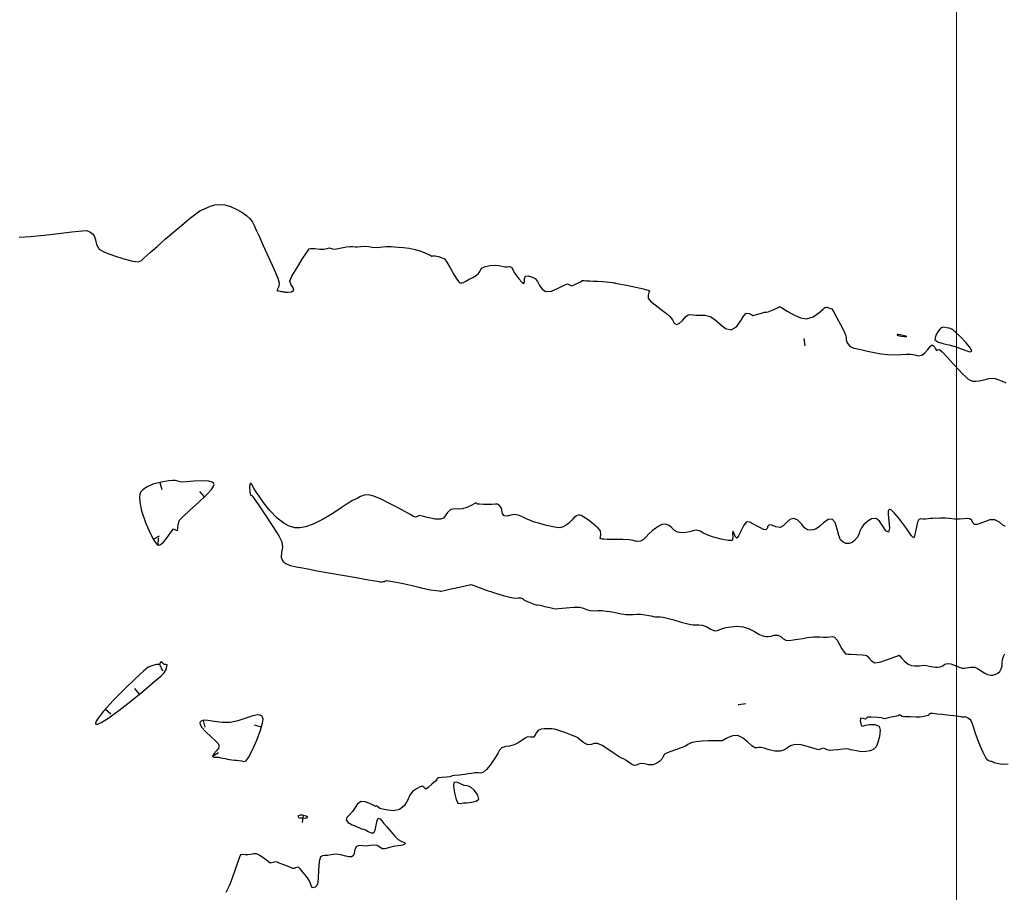
# Model space of a CAD drawing. Units: metres. Extents: x 389941 to 393605, y 8712903 to 8716619.
# Drawn here: x 390535 to 390603, y 8715015 to 8715076 of the extents above; entities that cross this region are included whole.
import ezdxf

# ---------------------------------------------------------------- set-up
doc = ezdxf.new("R2010")
doc.units = ezdxf.units.M
doc.header["$LTSCALE"] = 15
doc.layers.add('02_TIN', color=7, linetype='Continuous')
doc.layers.add('02_TIN-0002', color=7, linetype='Continuous')
doc.layers.add('GRILLA-PL', color=252, linetype='Continuous', lineweight=5)

# ---------------------------------------------------------------- blocks, each defined once
blk = doc.blocks.new('*U12')
at = {"layer": '02_TIN', "color": 56, "linetype": 'Continuous', "lineweight": -3}
for p, q in [((390589.46, 8715053.298, 3952), (390589.387, 8715053.793, 3952)), ((390544.516, 8715043.768, 3952), (390544.644, 8715043.285, 3952)), ((390547.632, 8715042.776, 3952), (390547.287, 8715043.138, 3952)), ((390544.051, 8715039.822, 3952), (390544.492, 8715040.059, 3952)), ((390544.386, 8715039.412, 3952), (390544.409, 8715039.911, 3952)), ((390544.498, 8715031.109, 3952), (390544.695, 8715030.649, 3952)), ((390543.095, 8715029.016, 3952), (390542.78, 8715029.404, 3952)), ((390584.828, 8715028.289, 3952), (390585.322, 8715028.365, 3952)), ((390540.728, 8715027.974, 3952), (390541.098, 8715027.637, 3952)), ((390547.526, 8715027.19, 3952), (390547.657, 8715026.708, 3952)), ((390551.593, 8715026.725, 3952), (390551.11, 8715026.857, 3952)), ((390548.176, 8715024.698, 3952), (390548.606, 8715024.954, 3952)), ((390554.503, 8715020.572, 3952), (390554.422, 8715020.079, 3952))]:
    blk.add_line(p, q, dxfattribs=at)
at = {"layer": '02_TIN', "color": 56, "linetype": 'Continuous', "lineweight": -3, "elevation": 3952}
for points in [[(390534.714, 8715060.867), (390535.478, 8715060.917), (390536.44, 8715061.013), (390537.459, 8715061.129), (390538.392, 8715061.237), (390539.098, 8715061.311), (390539.435, 8715061.321), (390539.637, 8715061.244), (390539.786, 8715061.132), (390539.93, 8715060.961), (390540.027, 8715060.688), (390540.096, 8715060.346), (390540.281, 8715060.027), (390540.647, 8715059.825), (390541.281, 8715059.583), (390542.005, 8715059.355), (390542.639, 8715059.191), (390543.005, 8715059.145), (390543.231, 8715059.236), (390543.396, 8715059.394), (390543.6, 8715059.591), (390543.858, 8715059.812), (390544.316, 8715060.215), (390544.886, 8715060.716), (390545.48, 8715061.235), (390546.01, 8715061.69), (390546.387, 8715061.998), (390546.736, 8715062.277), (390547.017, 8715062.501), (390547.303, 8715062.69), (390547.664, 8715062.864), (390548.037, 8715063.015), (390548.35, 8715063.113), (390548.666, 8715063.15), (390549.048, 8715063.118), (390549.424, 8715063.011), (390549.827, 8715062.826), (390550.214, 8715062.6), (390550.545, 8715062.37), (390550.776, 8715062.173), (390550.975, 8715061.92), (390551.086, 8715061.672), (390551.219, 8715061.358), (390551.401, 8715060.973), (390551.716, 8715060.289), (390552.09, 8715059.463), (390552.45, 8715058.648), (390552.723, 8715057.999), (390552.835, 8715057.671), (390552.796, 8715057.434), (390552.713, 8715057.233), (390552.672, 8715057.14), (390552.735, 8715057.124), (390552.81, 8715057.115), (390552.882, 8715057.103), (390552.956, 8715057.09), (390553.032, 8715057.076), (390553.11, 8715057.062), (390553.19, 8715057.046), (390553.274, 8715057.034), (390553.422, 8715057.035), (390553.675, 8715057.064), (390553.85, 8715057.165), (390553.807, 8715057.337), (390553.652, 8715057.553), (390553.572, 8715057.811), (390553.716, 8715058.148), (390554.043, 8715058.712), (390554.434, 8715059.331), (390554.767, 8715059.835), (390554.921, 8715060.051), (390555.014, 8715060.078), (390555.117, 8715060.085), (390555.313, 8715060.067), (390555.656, 8715060.033), (390555.937, 8715060.023), (390556.165, 8715060.081), (390556.339, 8715060.125), (390556.477, 8715060.079), (390556.615, 8715060.03), (390556.817, 8715060.056), (390557.166, 8715060.123), (390557.524, 8715060.192), (390557.753, 8715060.225), (390557.93, 8715060.208), (390558.107, 8715060.185), (390558.288, 8715060.199), (390558.515, 8715060.226), (390558.793, 8715060.237), (390559.066, 8715060.208), (390559.312, 8715060.162), (390559.584, 8715060.138), (390559.836, 8715060.158), (390560.038, 8715060.196), (390560.266, 8715060.221), (390560.482, 8715060.222), (390560.653, 8715060.21), (390560.869, 8715060.189), (390561.128, 8715060.171), (390561.479, 8715060.144), (390561.881, 8715060.095), (390562.294, 8715060.012), (390562.703, 8715059.881), (390563.077, 8715059.728), (390563.353, 8715059.6), (390563.469, 8715059.546), (390563.529, 8715059.559), (390563.59, 8715059.574), (390563.681, 8715059.559), (390563.802, 8715059.532), (390563.928, 8715059.51), (390564.135, 8715059.456), (390564.347, 8715059.345), (390564.51, 8715059.123), (390564.74, 8715058.719), (390564.995, 8715058.261), (390565.19, 8715057.941), (390565.315, 8715057.77), (390565.384, 8715057.704), (390565.414, 8715057.689), (390565.458, 8715057.677), (390565.542, 8715057.672), (390565.66, 8715057.701), (390565.822, 8715057.789), (390566.06, 8715057.928), (390566.317, 8715058.064), (390566.536, 8715058.201), (390566.707, 8715058.34), (390566.804, 8715058.476), (390566.864, 8715058.603), (390566.97, 8715058.718), (390567.205, 8715058.817), (390567.532, 8715058.89), (390567.86, 8715058.923), (390568.12, 8715058.898), (390568.332, 8715058.842), (390568.532, 8715058.799), (390568.716, 8715058.805), (390568.866, 8715058.823), (390569.003, 8715058.786), (390569.112, 8715058.624), (390569.197, 8715058.411), (390569.331, 8715058.223), (390569.53, 8715057.961), (390569.731, 8715057.734), (390569.866, 8715057.647), (390569.915, 8715057.77), (390569.921, 8715057.987), (390569.991, 8715058.148), (390570.172, 8715058.174), (390570.409, 8715058.108), (390570.661, 8715057.974), (390570.822, 8715057.783), (390570.967, 8715057.506), (390571.142, 8715057.238), (390571.393, 8715057.071), (390571.783, 8715057.109), (390572.254, 8715057.301), (390572.672, 8715057.513), (390572.9, 8715057.61), (390573.04, 8715057.537), (390573.178, 8715057.468), (390573.428, 8715057.563), (390573.772, 8715057.741), (390573.956, 8715057.84), (390574.016, 8715057.839), (390574.077, 8715057.835), (390574.216, 8715057.827), (390574.471, 8715057.813), (390574.686, 8715057.803), (390575.007, 8715057.789), (390575.34, 8715057.772), (390575.593, 8715057.756), (390575.837, 8715057.731), (390576.041, 8715057.705), (390576.137, 8715057.692), (390576.198, 8715057.682), (390576.259, 8715057.671), (390576.489, 8715057.623), (390577.024, 8715057.51), (390577.662, 8715057.375), (390578.203, 8715057.26), (390578.445, 8715057.207), (390578.539, 8715057.174), (390578.613, 8715057.129), (390578.581, 8715057.02), (390578.517, 8715056.814), (390578.521, 8715056.598), (390578.686, 8715056.416), (390579.024, 8715056.141), (390579.432, 8715055.832), (390579.806, 8715055.548), (390580.045, 8715055.348), (390580.213, 8715055.101), (390580.331, 8715054.881), (390580.499, 8715054.772), (390580.692, 8715054.856), (390580.912, 8715055.07), (390581.131, 8715055.303), (390581.32, 8715055.443), (390581.506, 8715055.476), (390581.67, 8715055.457), (390581.875, 8715055.431), (390582.147, 8715055.432), (390582.471, 8715055.422), (390582.845, 8715055.342), (390583.169, 8715055.128), (390583.534, 8715054.795), (390583.923, 8715054.501), (390584.318, 8715054.405), (390584.676, 8715054.613), (390584.967, 8715055.003), (390585.193, 8715055.387), (390585.357, 8715055.579), (390585.557, 8715055.554), (390585.743, 8715055.46), (390585.829, 8715055.405), (390585.901, 8715055.425), (390586.077, 8715055.477), (390586.413, 8715055.575), (390586.638, 8715055.636), (390586.762, 8715055.645), (390586.884, 8715055.657), (390587.122, 8715055.756), (390587.482, 8715055.919), (390587.673, 8715056.006), (390587.746, 8715056.014), (390587.882, 8715055.923), (390588.22, 8715055.708), (390588.673, 8715055.455), (390589.151, 8715055.25), (390589.565, 8715055.177), (390590.012, 8715055.317), (390590.423, 8715055.588), (390590.724, 8715055.853), (390590.843, 8715055.973), (390590.898, 8715055.975), (390590.95, 8715055.979), (390591.006, 8715055.982), (390591.09, 8715055.95), (390591.186, 8715055.928), (390591.316, 8715055.874), (390591.431, 8715055.69), (390591.659, 8715055.281), (390591.927, 8715054.785), (390592.16, 8715054.335), (390592.284, 8715054.069), (390592.319, 8715053.88), (390592.323, 8715053.721), (390592.367, 8715053.554), (390592.449, 8715053.402), (390592.543, 8715053.294), (390592.682, 8715053.195), (390592.844, 8715053.126), (390593.01, 8715053.097), (390593.215, 8715053.063), (390593.446, 8715053.01), (390593.815, 8715052.926), (390594.268, 8715052.83), (390594.75, 8715052.744), (390595.207, 8715052.686), (390595.712, 8715052.665), (390596.154, 8715052.68), (390596.527, 8715052.703), (390596.822, 8715052.709), (390597.105, 8715052.661), (390597.332, 8715052.605), (390597.582, 8715052.634), (390597.799, 8715052.794), (390598.006, 8715053.043), (390598.185, 8715053.272), (390598.319, 8715053.368), (390598.443, 8715053.266), (390598.538, 8715053.084), (390598.607, 8715052.977), (390598.718, 8715053.006), (390598.832, 8715053.037), (390599, 8715052.875), (390599.355, 8715052.495), (390599.787, 8715052.026), (390600.182, 8715051.6), (390600.428, 8715051.344), (390600.631, 8715051.153), (390600.804, 8715051.003), (390600.962, 8715050.902), (390601.155, 8715050.839), (390601.361, 8715050.831), (390601.588, 8715050.863), (390601.926, 8715050.934), (390602.265, 8715051.005), (390602.492, 8715051.037), (390602.694, 8715051.017), (390602.891, 8715050.957), (390603.131, 8715050.856), (390603.435, 8715050.712)], [(390603.431, 8715040.709), (390603.245, 8715040.785), (390602.992, 8715041.011), (390602.668, 8715041.172), (390602.328, 8715041.155), (390602.032, 8715041.053), (390601.782, 8715040.963), (390601.589, 8715040.894), (390601.434, 8715040.834), (390601.271, 8715040.842), (390601.146, 8715040.955), (390601.072, 8715041.116), (390600.946, 8715041.242), (390600.746, 8715041.268), (390600.509, 8715041.23), (390600.219, 8715041.203), (390599.868, 8715041.224), (390599.513, 8715041.259), (390599.232, 8715041.281), (390599.045, 8715041.281), (390598.895, 8715041.275), (390598.74, 8715041.27), (390598.549, 8715041.272), (390598.358, 8715041.268), (390598.196, 8715041.251), (390598.035, 8715041.227), (390597.85, 8715041.206), (390597.669, 8715041.219), (390597.521, 8715041.239), (390597.39, 8715041.194), (390597.295, 8715041.003), (390597.21, 8715040.675), (390597.144, 8715040.349), (390597.107, 8715040.165), (390597.071, 8715040.009), (390597.032, 8715039.913), (390596.959, 8715039.96), (390596.879, 8715040.042), (390596.732, 8715040.258), (390596.401, 8715040.735), (390595.991, 8715041.288), (390595.673, 8715041.662), (390595.476, 8715041.839), (390595.375, 8715041.886), (390595.337, 8715041.884), (390595.301, 8715041.86), (390595.256, 8715041.762), (390595.246, 8715041.517), (390595.292, 8715041.091), (390595.349, 8715040.575), (390595.281, 8715040.304), (390595.09, 8715040.406), (390594.876, 8715040.721), (390594.645, 8715041.063), (390594.4, 8715041.249), (390594.097, 8715041.231), (390593.826, 8715041.081), (390593.552, 8715040.837), (390593.384, 8715040.613), (390593.28, 8715040.371), (390593.193, 8715040.139), (390593.079, 8715039.941), (390592.91, 8715039.737), (390592.749, 8715039.591), (390592.538, 8715039.517), (390592.308, 8715039.524), (390592.109, 8715039.612), (390591.92, 8715039.773), (390591.8, 8715040.065), (390591.698, 8715040.526), (390591.565, 8715040.973), (390591.354, 8715041.224), (390591.064, 8715041.182), (390590.753, 8715040.966), (390590.461, 8715040.71), (390590.23, 8715040.55), (390590.014, 8715040.473), (390589.83, 8715040.437), (390589.623, 8715040.466), (390589.429, 8715040.616), (390589.207, 8715040.882), (390588.953, 8715041.139), (390588.666, 8715041.263), (390588.391, 8715041.18), (390588.156, 8715040.973), (390587.94, 8715040.752), (390587.717, 8715040.628), (390587.414, 8715040.669), (390587.15, 8715040.79), (390586.96, 8715040.829), (390586.868, 8715040.719), (390586.821, 8715040.567), (390586.732, 8715040.466), (390586.566, 8715040.491), (390586.348, 8715040.607), (390586.081, 8715040.741), (390585.826, 8715040.883), (390585.609, 8715041.007), (390585.387, 8715041.016), (390585.195, 8715040.804), (390584.999, 8715040.416), (390584.825, 8715040.044), (390584.698, 8715039.878), (390584.59, 8715040.01), (390584.505, 8715040.249), (390584.419, 8715040.366), (390584.399, 8715040.215), (390584.43, 8715039.935), (390584.372, 8715039.724), (390584.096, 8715039.718), (390583.609, 8715039.823), (390583.083, 8715039.97), (390582.693, 8715040.093), (390582.386, 8715040.231), (390582.144, 8715040.368), (390581.924, 8715040.442), (390581.741, 8715040.427), (390581.591, 8715040.369), (390581.401, 8715040.319), (390581.158, 8715040.28), (390580.89, 8715040.258), (390580.581, 8715040.303), (390580.364, 8715040.427), (390580.183, 8715040.606), (390579.992, 8715040.772), (390579.746, 8715040.855), (390579.491, 8715040.831), (390579.277, 8715040.733), (390579.063, 8715040.583), (390578.811, 8715040.4), (390578.568, 8715040.193), (390578.38, 8715039.979), (390578.205, 8715039.794), (390578, 8715039.675), (390577.732, 8715039.652), (390577.494, 8715039.717), (390577.195, 8715039.776), (390576.775, 8715039.791), (390576.195, 8715039.8), (390575.675, 8715039.805), (390575.432, 8715039.808), (390575.329, 8715039.822), (390575.253, 8715039.836), (390575.182, 8715039.863), (390575.206, 8715039.963), (390575.237, 8715040.179), (390575.201, 8715040.403), (390575.041, 8715040.59), (390574.729, 8715040.87), (390574.347, 8715041.166), (390574.047, 8715041.362), (390573.853, 8715041.458), (390573.748, 8715041.489), (390573.705, 8715041.492), (390573.642, 8715041.486), (390573.528, 8715041.446), (390573.379, 8715041.334), (390573.204, 8715041.138), (390572.978, 8715040.919), (390572.775, 8715040.777), (390572.606, 8715040.673), (390572.384, 8715040.614), (390572.006, 8715040.655), (390571.437, 8715040.782), (390570.897, 8715040.924), (390570.607, 8715041.006), (390570.463, 8715041.061), (390570.321, 8715041.122), (390570.149, 8715041.2), (390569.862, 8715041.33), (390569.537, 8715041.458), (390569.251, 8715041.531), (390568.952, 8715041.501), (390568.701, 8715041.423), (390568.505, 8715041.436), (390568.39, 8715041.607), (390568.345, 8715041.829), (390568.317, 8715041.974), (390568.237, 8715042.079), (390568.164, 8715042.155), (390568.096, 8715042.211), (390568.023, 8715042.254), (390567.904, 8715042.254), (390567.667, 8715042.242), (390567.382, 8715042.236), (390567.067, 8715042.244), (390566.778, 8715042.258), (390566.643, 8715042.268), (390566.6, 8715042.309), (390566.557, 8715042.347), (390566.45, 8715042.294), (390566.201, 8715042.17), (390565.891, 8715042.03), (390565.597, 8715041.929), (390565.298, 8715041.912), (390565.049, 8715041.94), (390564.786, 8715041.882), (390564.551, 8715041.678), (390564.395, 8715041.436), (390564.267, 8715041.277), (390564.071, 8715041.218), (390563.911, 8715041.209), (390563.785, 8715041.204), (390563.659, 8715041.211), (390563.476, 8715041.255), (390563.144, 8715041.34), (390562.806, 8715041.423), (390562.602, 8715041.457), (390562.457, 8715041.4), (390562.316, 8715041.354), (390562.18, 8715041.405), (390562, 8715041.514), (390561.778, 8715041.641), (390561.527, 8715041.775), (390561.076, 8715042.019), (390560.515, 8715042.313), (390559.934, 8715042.598), (390559.42, 8715042.818), (390559.065, 8715042.912), (390558.749, 8715042.887), (390558.499, 8715042.795), (390558.248, 8715042.66), (390557.932, 8715042.508), (390557.623, 8715042.329), (390557.15, 8715042.01), (390556.557, 8715041.616), (390555.89, 8715041.214), (390555.196, 8715040.87), (390554.651, 8715040.681), (390554.264, 8715040.611), (390554.022, 8715040.608), (390553.907, 8715040.62), (390553.776, 8715040.646), (390553.518, 8715040.731), (390553.145, 8715040.928), (390552.68, 8715041.289), (390552.165, 8715041.825), (390551.741, 8715042.367), (390551.427, 8715042.815), (390551.243, 8715043.073), (390551.054, 8715043.362), (390550.918, 8715043.621), (390550.797, 8715043.711), (390550.746, 8715043.48), (390550.782, 8715043.094), (390550.817, 8715042.886), (390550.912, 8715042.873), (390551.058, 8715042.669), (390551.419, 8715042.151), (390551.896, 8715041.455), (390552.386, 8715040.713), (390552.789, 8715040.059), (390553.006, 8715039.628), (390553.05, 8715039.239), (390552.995, 8715038.892), (390552.963, 8715038.576), (390553.077, 8715038.28), (390553.307, 8715038.093), (390553.622, 8715037.975), (390554.009, 8715037.894), (390554.453, 8715037.821), (390554.939, 8715037.724), (390555.475, 8715037.614), (390556.281, 8715037.466), (390557.229, 8715037.3), (390558.19, 8715037.137), (390559.037, 8715036.996), (390559.642, 8715036.896), (390559.877, 8715036.857), (390559.937, 8715036.852), (390559.996, 8715036.849), (390560.098, 8715036.861), (390560.195, 8715036.877), (390560.237, 8715036.909), (390560.279, 8715036.938), (390560.45, 8715036.912), (390560.851, 8715036.842), (390561.346, 8715036.751), (390561.798, 8715036.661), (390562.185, 8715036.573), (390562.543, 8715036.484), (390562.814, 8715036.413), (390562.944, 8715036.378), (390563.042, 8715036.352), (390563.141, 8715036.328), (390563.376, 8715036.294), (390563.758, 8715036.241), (390563.97, 8715036.211), (390564.034, 8715036.199), (390564.098, 8715036.189), (390564.311, 8715036.236), (390564.8, 8715036.347), (390565.38, 8715036.48), (390565.868, 8715036.592), (390566.079, 8715036.64), (390566.138, 8715036.646), (390566.197, 8715036.649), (390566.373, 8715036.587), (390566.749, 8715036.452), (390567.135, 8715036.312), (390567.344, 8715036.238), (390567.46, 8715036.202), (390567.578, 8715036.168), (390567.748, 8715036.111), (390568.058, 8715036.011), (390568.432, 8715035.901), (390568.793, 8715035.807), (390569.092, 8715035.737), (390569.299, 8715035.704), (390569.472, 8715035.722), (390569.64, 8715035.725), (390569.763, 8715035.675), (390569.875, 8715035.6), (390570.018, 8715035.517), (390570.296, 8715035.402), (390570.631, 8715035.275), (390570.796, 8715035.214), (390570.848, 8715035.243), (390571, 8715035.209), (390571.333, 8715035.133), (390571.676, 8715035.055), (390571.859, 8715035.014), (390571.963, 8715034.99), (390572.068, 8715034.973), (390572.309, 8715034.992), (390572.806, 8715035.036), (390573.354, 8715035.073), (390573.751, 8715035.072), (390574.018, 8715035.007), (390574.225, 8715034.918), (390574.493, 8715034.846), (390574.778, 8715034.827), (390575.023, 8715034.842), (390575.325, 8715034.84), (390575.617, 8715034.811), (390575.848, 8715034.774), (390576.138, 8715034.724), (390576.43, 8715034.667), (390576.665, 8715034.614), (390576.963, 8715034.574), (390577.233, 8715034.565), (390577.492, 8715034.575), (390577.743, 8715034.586), (390577.993, 8715034.582), (390578.308, 8715034.549), (390578.568, 8715034.506), (390578.738, 8715034.473), (390578.882, 8715034.435), (390579.026, 8715034.402), (390579.166, 8715034.398), (390579.353, 8715034.4), (390579.578, 8715034.383), (390579.852, 8715034.317), (390580.308, 8715034.19), (390580.83, 8715034.042), (390581.302, 8715033.913), (390581.608, 8715033.844), (390581.863, 8715033.838), (390582.069, 8715033.858), (390582.317, 8715033.835), (390582.615, 8715033.707), (390582.901, 8715033.537), (390583.158, 8715033.442), (390583.352, 8715033.465), (390583.51, 8715033.535), (390583.712, 8715033.6), (390583.955, 8715033.652), (390584.292, 8715033.715), (390584.695, 8715033.748), (390585.138, 8715033.713), (390585.57, 8715033.58), (390585.944, 8715033.389), (390586.241, 8715033.208), (390586.439, 8715033.103), (390586.593, 8715033.058), (390586.72, 8715033.035), (390586.88, 8715033.028), (390587.085, 8715033.068), (390587.313, 8715033.133), (390587.567, 8715033.137), (390587.77, 8715033.035), (390587.919, 8715032.891), (390588.123, 8715032.782), (390588.376, 8715032.761), (390588.635, 8715032.801), (390588.954, 8715032.855), (390589.307, 8715032.908), (390589.613, 8715032.962), (390589.844, 8715032.996), (390590.05, 8715033.009), (390590.257, 8715033.009), (390590.477, 8715033.005), (390590.737, 8715032.995), (390590.988, 8715032.989), (390591.186, 8715033.013), (390591.345, 8715033.04), (390591.507, 8715033), (390591.693, 8715032.777), (390591.875, 8715032.434), (390592.016, 8715032.171), (390592.177, 8715031.955), (390592.282, 8715031.839), (390592.369, 8715031.821), (390592.461, 8715031.815), (390592.656, 8715031.803), (390593.047, 8715031.781), (390593.439, 8715031.758), (390593.636, 8715031.742), (390593.727, 8715031.709), (390593.812, 8715031.665), (390593.903, 8715031.547), (390594.076, 8715031.344), (390594.309, 8715031.204), (390594.668, 8715031.256), (390595.21, 8715031.428), (390595.706, 8715031.611), (390595.926, 8715031.697), (390595.992, 8715031.732), (390596.064, 8715031.69), (390596.162, 8715031.565), (390596.381, 8715031.313), (390596.635, 8715031.105), (390596.865, 8715031.016), (390597.075, 8715030.986), (390597.272, 8715030.98), (390597.427, 8715030.991), (390597.551, 8715031.019), (390597.707, 8715031.032), (390597.907, 8715031.007), (390598.121, 8715030.96), (390598.347, 8715030.923), (390598.537, 8715030.9), (390598.69, 8715030.889), (390598.873, 8715030.913), (390599.053, 8715030.996), (390599.199, 8715031.1), (390599.387, 8715031.161), (390599.618, 8715031.12), (390599.913, 8715031.013), (390600.198, 8715030.898), (390600.403, 8715030.836), (390600.557, 8715030.833), (390600.681, 8715030.852), (390600.837, 8715030.871), (390600.998, 8715030.892), (390601.131, 8715030.908), (390601.288, 8715030.891), (390601.474, 8715030.801), (390601.718, 8715030.642), (390601.969, 8715030.482), (390602.174, 8715030.385), (390602.366, 8715030.344), (390602.528, 8715030.342), (390602.708, 8715030.393), (390602.884, 8715030.483), (390603.015, 8715030.604), (390603.127, 8715030.78), (390603.18, 8715030.989), (390603.179, 8715031.2), (390603.21, 8715031.423), (390603.281, 8715031.647), (390603.363, 8715031.826)], [(390603.61, 8715024.129), (390603.199, 8715024.105), (390602.827, 8715024.18), (390602.641, 8715024.24), (390602.55, 8715024.277), (390602.47, 8715024.313), (390602.396, 8715024.329), (390602.322, 8715024.345), (390602.224, 8715024.389), (390602.109, 8715024.466), (390602.025, 8715024.617), (390601.871, 8715024.941), (390601.682, 8715025.367), (390601.49, 8715025.823), (390601.33, 8715026.27), (390601.204, 8715026.678), (390601.1, 8715027.003), (390601.007, 8715027.197), (390600.852, 8715027.324), (390600.691, 8715027.405), (390600.604, 8715027.435), (390600.54, 8715027.425), (390600.475, 8715027.412), (390600.401, 8715027.421), (390600.322, 8715027.432), (390600.155, 8715027.455), (390599.797, 8715027.501), (390599.368, 8715027.553), (390599.012, 8715027.593), (390598.638, 8715027.633), (390598.335, 8715027.662), (390598.19, 8715027.667), (390598.11, 8715027.604), (390598.031, 8715027.534), (390597.92, 8715027.499), (390597.721, 8715027.456), (390597.479, 8715027.423), (390597.188, 8715027.417), (390596.784, 8715027.426), (390596.414, 8715027.443), (390596.227, 8715027.46), (390596.114, 8715027.526), (390596.038, 8715027.579), (390595.995, 8715027.547), (390595.951, 8715027.511), (390595.705, 8715027.455), (390595.254, 8715027.357), (390594.983, 8715027.306), (390594.887, 8715027.332), (390594.791, 8715027.363), (390594.52, 8715027.382), (390594.066, 8715027.405), (390593.806, 8715027.408), (390593.743, 8715027.344), (390593.679, 8715027.281), (390593.511, 8715027.329), (390593.32, 8715027.335), (390593.302, 8715027.168), (390593.35, 8715026.923), (390593.416, 8715026.777), (390593.534, 8715026.802), (390593.685, 8715026.862), (390593.934, 8715026.898), (390594.321, 8715026.91), (390594.618, 8715026.79), (390594.684, 8715026.505), (390594.643, 8715026.076), (390594.536, 8715025.643), (390594.4, 8715025.346), (390594.209, 8715025.164), (390593.984, 8715025.072), (390593.696, 8715025.016), (390593.363, 8715025.008), (390593.049, 8715025.057), (390592.795, 8715025.109), (390592.627, 8715025.147), (390592.496, 8715025.185), (390592.328, 8715025.209), (390592.082, 8715025.192), (390591.732, 8715025.146), (390591.385, 8715025.103), (390591.15, 8715025.094), (390590.989, 8715025.146), (390590.863, 8715025.216), (390590.735, 8715025.252), (390590.578, 8715025.198), (390590.419, 8715025.136), (390590.162, 8715025.198), (390589.702, 8715025.341), (390589.181, 8715025.475), (390588.743, 8715025.514), (390588.454, 8715025.426), (390588.237, 8715025.278), (390588.021, 8715025.129), (390587.731, 8715025.038), (390587.352, 8715025.055), (390586.961, 8715025.149), (390586.62, 8715025.255), (390586.395, 8715025.311), (390586.234, 8715025.297), (390586.104, 8715025.268), (390585.954, 8715025.279), (390585.747, 8715025.426), (390585.437, 8715025.703), (390585.093, 8715025.982), (390584.786, 8715026.137), (390584.421, 8715026.112), (390584.1, 8715025.989), (390583.915, 8715025.896), (390583.802, 8715025.823), (390583.688, 8715025.76), (390583.544, 8715025.754), (390583.311, 8715025.765), (390583.029, 8715025.768), (390582.713, 8715025.757), (390582.287, 8715025.735), (390581.872, 8715025.702), (390581.594, 8715025.659), (390581.42, 8715025.585), (390581.29, 8715025.498), (390581.12, 8715025.401), (390580.819, 8715025.285), (390580.359, 8715025.122), (390579.916, 8715024.956), (390579.668, 8715024.837), (390579.572, 8715024.67), (390579.481, 8715024.492), (390579.337, 8715024.35), (390579.132, 8715024.202), (390578.866, 8715024.096), (390578.56, 8715024.095), (390578.266, 8715024.163), (390578.019, 8715024.195), (390577.848, 8715024.142), (390577.714, 8715024.069), (390577.554, 8715024.046), (390577.358, 8715024.128), (390577.161, 8715024.276), (390576.965, 8715024.416), (390576.805, 8715024.501), (390576.676, 8715024.563), (390576.516, 8715024.648), (390576.236, 8715024.834), (390575.791, 8715025.138), (390575.33, 8715025.433), (390575.003, 8715025.59), (390574.764, 8715025.578), (390574.56, 8715025.505), (390574.323, 8715025.497), (390574.051, 8715025.635), (390573.799, 8715025.841), (390573.588, 8715026.002), (390573.437, 8715026.075), (390573.311, 8715026.123), (390573.151, 8715026.179), (390572.918, 8715026.265), (390572.581, 8715026.386), (390572.241, 8715026.502), (390571.999, 8715026.57), (390571.826, 8715026.599), (390571.685, 8715026.606), (390571.509, 8715026.6), (390571.287, 8715026.593), (390571.064, 8715026.57), (390570.858, 8715026.49), (390570.723, 8715026.331), (390570.646, 8715026.152), (390570.543, 8715026.027), (390570.344, 8715026.021), (390570.125, 8715026.038), (390569.957, 8715025.953), (390569.728, 8715025.799), (390569.464, 8715025.625), (390569.191, 8715025.484), (390568.864, 8715025.404), (390568.584, 8715025.376), (390568.336, 8715025.281), (390568.17, 8715025.11), (390568.077, 8715024.919), (390567.947, 8715024.691), (390567.762, 8715024.425), (390567.516, 8715024.079), (390567.264, 8715023.759), (390567.059, 8715023.571), (390566.865, 8715023.514), (390566.681, 8715023.524), (390566.453, 8715023.525), (390566.22, 8715023.495), (390566.007, 8715023.462), (390565.742, 8715023.424), (390565.388, 8715023.381), (390565.054, 8715023.342), (390564.881, 8715023.319), (390564.793, 8715023.284), (390564.704, 8715023.25), (390564.487, 8715023.23), (390564.129, 8715023.202), (390563.933, 8715023.186), (390563.883, 8715023.161), (390563.841, 8715023.135), (390563.815, 8715023.072), (390563.707, 8715022.965), (390563.466, 8715022.734), (390563.206, 8715022.505), (390563.043, 8715022.402), (390562.927, 8715022.503), (390562.805, 8715022.613), (390562.635, 8715022.568), (390562.385, 8715022.429), (390562.117, 8715022.225), (390561.936, 8715021.967), (390561.752, 8715021.605), (390561.525, 8715021.243), (390561.216, 8715020.984), (390560.811, 8715020.894), (390560.384, 8715020.923), (390560.03, 8715021.002), (390559.845, 8715021.06), (390559.702, 8715021.156), (390559.622, 8715021.228), (390559.534, 8715021.191), (390559.417, 8715021.258), (390559.147, 8715021.397), (390558.819, 8715021.52), (390558.528, 8715021.536), (390558.28, 8715021.374), (390558.116, 8715021.117), (390557.943, 8715020.84), (390557.723, 8715020.615), (390557.542, 8715020.431), (390557.49, 8715020.236), (390557.629, 8715020.071), (390557.905, 8715019.916), (390558.206, 8715019.786), (390558.419, 8715019.698), (390558.564, 8715019.638), (390558.683, 8715019.6), (390558.833, 8715019.551), (390559.028, 8715019.45), (390559.231, 8715019.346), (390559.416, 8715019.345), (390559.519, 8715019.54), (390559.59, 8715019.886), (390559.652, 8715020.221), (390559.729, 8715020.385), (390559.848, 8715020.34), (390559.973, 8715020.188), (390560.122, 8715020.004), (390560.318, 8715019.781), (390560.601, 8715019.449), (390560.89, 8715019.117), (390561.102, 8715018.898), (390561.322, 8715018.764), (390561.52, 8715018.672), (390561.595, 8715018.576), (390561.444, 8715018.495), (390561.122, 8715018.45), (390560.758, 8715018.396), (390560.444, 8715018.313), (390560.186, 8715018.243), (390559.991, 8715018.231), (390559.825, 8715018.347), (390559.657, 8715018.473), (390559.447, 8715018.488), (390559.175, 8715018.461), (390558.879, 8715018.432), (390558.622, 8715018.449), (390558.412, 8715018.468), (390558.219, 8715018.398), (390558.092, 8715018.182), (390558.043, 8715017.92), (390557.989, 8715017.752), (390557.853, 8715017.689), (390557.685, 8715017.682), (390557.459, 8715017.726), (390557.122, 8715017.81), (390556.807, 8715017.861), (390556.591, 8715017.854), (390556.417, 8715017.824), (390556.219, 8715017.784), (390556.009, 8715017.769), (390555.838, 8715017.756), (390555.698, 8715017.672), (390555.618, 8715017.345), (390555.564, 8715016.759), (390555.532, 8715016.188), (390555.516, 8715015.904), (390555.493, 8715015.791), (390555.452, 8715015.69), (390555.322, 8715015.571), (390555.146, 8715015.513), (390555.068, 8715015.621), (390555.001, 8715015.832), (390554.895, 8715016.072), (390554.728, 8715016.305), (390554.498, 8715016.596), (390554.284, 8715016.847), (390554.169, 8715016.96), (390554.058, 8715016.942), (390553.957, 8715016.903), (390553.874, 8715016.877), (390553.79, 8715016.861), (390553.603, 8715016.933), (390553.221, 8715017.09), (390552.833, 8715017.247), (390552.627, 8715017.322), (390552.505, 8715017.307), (390552.397, 8715017.281), (390552.3, 8715017.257), (390552.205, 8715017.247), (390552.061, 8715017.344), (390551.776, 8715017.553), (390551.468, 8715017.769), (390551.254, 8715017.886), (390551.045, 8715017.89), (390550.838, 8715017.851), (390550.641, 8715017.829), (390550.462, 8715017.816), (390550.281, 8715017.846), (390550.136, 8715017.831), (390550.049, 8715017.652), (390549.914, 8715017.254), (390549.744, 8715016.733), (390549.555, 8715016.184), (390549.361, 8715015.702), (390549.11, 8715015.19)]]:
    blk.add_lwpolyline(points, dxfattribs=at)
for points in [[(390595.892, 8715054.089), (390595.89, 8715054.088), (390595.882, 8715054.086), (390595.877, 8715054.085), (390595.869, 8715054.026), (390595.94, 8715054.011), (390596.039, 8715053.994), (390596.184, 8715053.972), (390596.413, 8715053.945), (390596.536, 8715053.952), (390596.379, 8715053.999), (390596.082, 8715054.049), (390595.921, 8715054.073), (390595.892, 8715054.089)], [(390598.963, 8715054.555), (390598.936, 8715054.537), (390598.863, 8715054.469), (390598.726, 8715054.312), (390598.558, 8715054.047), (390598.507, 8715053.738), (390598.693, 8715053.581), (390599.047, 8715053.465), (390599.481, 8715053.365), (390599.905, 8715053.256), (390600.292, 8715053.11), (390600.648, 8715052.961), (390600.926, 8715052.875), (390601.082, 8715052.918), (390600.992, 8715053.134), (390600.681, 8715053.504), (390600.276, 8715053.92), (390599.904, 8715054.27), (390599.693, 8715054.447), (390599.501, 8715054.523), (390599.305, 8715054.548), (390599.12, 8715054.583), (390598.963, 8715054.555)], [(390589.46, 8715053.298), (390589.461, 8715053.299), (390589.468, 8715053.3), (390589.472, 8715053.3), (390589.46, 8715053.298)], [(390544.386, 8715039.412), (390544.441, 8715039.409), (390544.561, 8715039.453), (390544.758, 8715039.615), (390545.024, 8715039.935), (390545.308, 8715040.336), (390545.464, 8715040.531), (390545.606, 8715040.477), (390545.73, 8715040.434), (390545.764, 8715040.574), (390545.793, 8715040.85), (390545.885, 8715041.152), (390546.125, 8715041.407), (390546.608, 8715041.84), (390547.201, 8715042.366), (390547.767, 8715042.904), (390548.111, 8715043.287), (390548.26, 8715043.518), (390548.291, 8715043.636), (390548.283, 8715043.682), (390548.255, 8715043.728), (390548.156, 8715043.801), (390547.918, 8715043.868), (390547.488, 8715043.896), (390546.888, 8715043.869), (390546.371, 8715043.819), (390546.1, 8715043.798), (390545.927, 8715043.824), (390545.754, 8715043.856), (390545.577, 8715043.901), (390545.403, 8715043.915), (390545.141, 8715043.884), (390544.635, 8715043.799), (390544.034, 8715043.641), (390543.584, 8715043.448), (390543.315, 8715043.259), (390543.186, 8715043.109), (390543.14, 8715043.027), (390543.112, 8715042.95), (390543.086, 8715042.756), (390543.11, 8715042.387), (390543.24, 8715041.793), (390543.509, 8715040.983), (390543.834, 8715040.227), (390544.09, 8715039.75), (390544.257, 8715039.513), (390544.348, 8715039.429), (390544.386, 8715039.412)], [(390544.498, 8715031.109), (390544.486, 8715031.104), (390544.432, 8715031.094), (390544.29, 8715031.074), (390544.031, 8715031.023), (390543.695, 8715030.89), (390543.383, 8715030.63), (390542.789, 8715030.081), (390542.043, 8715029.357), (390541.269, 8715028.568), (390540.595, 8715027.827), (390540.212, 8715027.343), (390540.06, 8715027.082), (390540.037, 8715026.969), (390540.053, 8715026.934), (390540.082, 8715026.917), (390540.183, 8715026.926), (390540.428, 8715027.035), (390540.9, 8715027.328), (390541.651, 8715027.87), (390542.491, 8715028.525), (390543.325, 8715029.204), (390544.056, 8715029.819), (390544.588, 8715030.283), (390544.823, 8715030.508), (390544.944, 8715030.736), (390545.009, 8715030.953), (390545.019, 8715031.064), (390544.932, 8715031.081), (390544.824, 8715031.091), (390544.69, 8715031.192), (390544.572, 8715031.275), (390544.536, 8715031.199), (390544.498, 8715031.109)], [(390584.828, 8715028.289), (390584.828, 8715028.286), (390584.831, 8715028.273), (390584.833, 8715028.265), (390584.828, 8715028.289)], [(390548.176, 8715024.698), (390548.187, 8715024.68), (390548.219, 8715024.654), (390548.291, 8715024.636), (390548.418, 8715024.631), (390548.602, 8715024.616), (390548.759, 8715024.586), (390548.89, 8715024.56), (390549.054, 8715024.529), (390549.222, 8715024.494), (390549.363, 8715024.464), (390549.536, 8715024.437), (390549.705, 8715024.419), (390549.84, 8715024.413), (390550.01, 8715024.403), (390550.202, 8715024.364), (390550.369, 8715024.327), (390550.523, 8715024.364), (390550.682, 8715024.601), (390550.955, 8715025.126), (390551.264, 8715025.807), (390551.534, 8715026.511), (390551.669, 8715027.003), (390551.698, 8715027.286), (390551.673, 8715027.418), (390551.645, 8715027.464), (390551.603, 8715027.504), (390551.5, 8715027.557), (390551.304, 8715027.573), (390550.978, 8715027.504), (390550.493, 8715027.335), (390549.955, 8715027.152), (390549.4, 8715027.039), (390548.849, 8715027.047), (390548.324, 8715027.121), (390547.866, 8715027.193), (390547.576, 8715027.204), (390547.416, 8715027.16), (390547.342, 8715027.099), (390547.316, 8715027.057), (390547.302, 8715027.008), (390547.316, 8715026.897), (390547.427, 8715026.702), (390547.692, 8715026.409), (390548.105, 8715026.029), (390548.406, 8715025.748), (390548.565, 8715025.57), (390548.62, 8715025.474), (390548.629, 8715025.433), (390548.627, 8715025.371), (390548.586, 8715025.247), (390548.466, 8715025.068), (390548.279, 8715024.864), (390548.176, 8715024.698)], [(390566.202, 8715022.505), (390566.169, 8715022.528), (390566.108, 8715022.563), (390566.021, 8715022.595), (390565.903, 8715022.617), (390565.719, 8715022.656), (390565.465, 8715022.764), (390565.193, 8715022.874), (390564.996, 8715022.86), (390564.97, 8715022.598), (390565.045, 8715022.132), (390565.165, 8715021.671), (390565.271, 8715021.428), (390565.445, 8715021.389), (390565.671, 8715021.433), (390565.897, 8715021.453), (390566.229, 8715021.49), (390566.546, 8715021.567), (390566.724, 8715021.703), (390566.666, 8715021.985), (390566.432, 8715022.292), (390566.202, 8715022.505)], [(390554.503, 8715020.572), (390554.471, 8715020.578), (390554.401, 8715020.581), (390554.298, 8715020.573), (390554.221, 8715020.561), (390554.167, 8715020.535), (390554.123, 8715020.505), (390554.147, 8715020.462), (390554.18, 8715020.421), (390554.27, 8715020.398), (390554.414, 8715020.389), (390554.67, 8715020.384), (390554.814, 8715020.411), (390554.701, 8715020.503), (390554.503, 8715020.572)]]:
    blk.add_lwpolyline(points, close=True, dxfattribs=at)

msp = doc.modelspace()

# ---------------------------------------------------------------- linework, layer by layer
at = {"layer": 'GRILLA-PL', "flags": 128}
msp.add_lwpolyline([(390600, 8714818.314), (390600, 8715367.314)], dxfattribs=at)

# ---------------------------------------------------------------- block references
at = {"layer": '02_TIN-0002', "color": 3, "linetype": 'Continuous', "lineweight": -3}
msp.add_blockref('*U12', (0, 0), dxfattribs=at)

doc.saveas('drawing.dxf')
